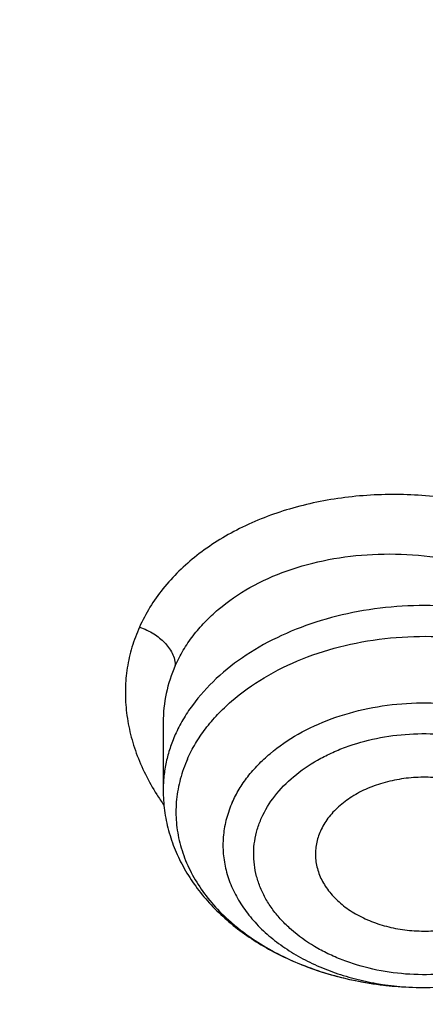
# Model space of a CAD drawing. Units: inches. Extents: x 7.7 to 14.2, y -3 to 21.5.
# Drawn here: x 10 to 10.1, y 16.5 to 16.8 of the extents above; entities that cross this region are included whole.
import ezdxf

# ---------------------------------------------------------------- set-up
doc = ezdxf.new("R2010")
doc.units = ezdxf.units.IN
doc.header["$LTSCALE"] = 1.21
doc.header["$MEASUREMENT"] = 0
doc.layers.get('0').update_dxf_attribs({"linetype": 'CONTINUOUS'})

msp = doc.modelspace()

# ---------------------------------------------------------------- linework, layer by layer
at = {"color": 7, "linetype": 'CONTINUOUS'}
for p, q in [((10.0032242377, 16.6134077595), (10.0032242377, 16.5950234646)), ((10.0738416202, 16.5414544911), (10.0743916259, 16.5414546425))]:
    msp.add_line(p, q, dxfattribs=at)
at = {"color": 9, "linetype": 'CONTINUOUS'}
for centre, radius, start, end in [((10.0408624345, 16.6134539641), 0.0376377428, 155.9036827904, 180.0473589072), ((10.0554305021, 16.6279213257), 0.0638127445, 212.2723273982, 215.3721564517), ((10.0740914419, 16.618745448), 0.0772912603, 269.8157226829, 270.2239474671)]:
    msp.add_arc(centre, radius, start, end, dxfattribs=at)
at = {"color": 7, "linetype": 'CONTINUOUS'}
for points, knots in [([(12.0029295006, 17.9782694028), (11.9224069619, 18.0111425916), (11.7981537708, 18.0544017176), (11.6281025975, 18.0999813902), (11.4969696013, 18.1284607156), (11.3635913954, 18.1509042898), (11.2284957037, 18.167228879), (11.0922287644, 18.177371133), (10.9553388978, 18.181292233), (10.8183779458, 18.1789770159), (10.681897849, 18.170434371), (10.5464485072, 18.1556971863), (10.4125753154, 18.1348221182), (10.2808168567, 18.1078891295), (10.1517026661, 18.0750009661), (10.0257510931, 18.0362824508), (9.9034673008, 17.9918797756), (9.7853414838, 17.9419594803), (9.6718473433, 17.886707467), (9.5634407799, 17.826327997), (9.4605588963, 17.7610427763), (9.3636192531, 17.6910902725), (9.273019463, 17.61672499), (9.1891372706, 17.5382178865), (9.1123294585, 17.4558549631), (9.0429353077, 17.3699450666), (8.9913111602, 17.2953229437), (8.9541044891, 17.2342150795), (8.9283596956, 17.1879142196), (8.9046866055, 17.1409915685), (8.88311462, 17.093494961), (8.8636723874, 17.0454744444), (8.8463856188, 16.9969816215), (8.8312780633, 16.9480695381), (8.818371115, 16.8987926733), (8.8076828289, 16.8492071409), (8.7992290714, 16.7993694949), (8.7930224093, 16.7493395053), (8.7903867221, 16.7158719095), (8.7894471349, 16.6991351312)], [0, 0, 0, 0, 0.0660674132, 0.0997187222, 0.1337021602, 0.1679581006, 0.2024235445, 0.237033015, 0.2717193413, 0.3064144576, 0.3410501953, 0.3755590761, 0.4098751119, 0.4439345969, 0.4776769138, 0.5110453296, 0.5439878227, 0.5764578726, 0.6084152751, 0.6398269177, 0.6706675634, 0.7009205546, 0.7305784819, 0.7596437161, 0.7881288489, 0.8160569094, 0.8434614071, 0.856983173, 0.8703912958, 0.8836927487, 0.8968950529, 0.9100062606, 0.9230348933, 0.9359899307, 0.9488807456, 0.9617170149, 0.9745087723, 0.9872663885, 1, 1, 1, 1]), ([(12.0126609135, 17.9553971295), (11.972507525, 17.9717896817), (11.8907518832, 18.0027001993), (11.7651443099, 18.0430964098), (11.6361341362, 18.0777159287), (11.5042552273, 18.1064152322), (11.3700484308, 18.129077478), (11.2340653013, 18.1456097193), (11.0968644511, 18.155944308), (10.9590096055, 18.1600388859), (10.8210671726, 18.1578767076), (10.6836039253, 18.1494666398), (10.5471846521, 18.1348431325), (10.4123698277, 18.114066065), (10.2797133025, 18.087220483), (10.1497600239, 18.0544162216), (10.0230437959, 18.0157874291), (9.9000850864, 17.9714920121), (9.7813889196, 17.921710886), (9.6674428744, 17.8666472127), (9.5587150646, 17.8065254249), (9.455652637, 17.7415905971), (9.3586789064, 17.6721062068), (9.2681959762, 17.598357434), (9.1981128783, 17.5332227635), (9.1457187104, 17.4792658662), (9.0963597085, 17.4247646028), (9.0392719657, 17.3545834446), (8.9881107583, 17.2811449493), (8.9513073788, 17.2211117913), (8.9258920658, 17.1757140467), (8.9025509725, 17.1297614693), (8.8813074763, 17.0833009879), (8.8621843278, 17.0363804488), (8.8452010402, 16.9890484083), (8.8303756479, 16.9413536529), (8.8177236112, 16.8933454836), (8.8072580306, 16.8450736883), (8.7989902549, 16.7965878042), (8.7929285121, 16.7479394627), (8.790360471, 16.7154030771), (8.7894471836, 16.6991351298)], [0, 0, 0, 0, 0.0329905339, 0.0664508234, 0.1003259991, 0.1345557328, 0.1690761533, 0.20382015, 0.2387182729, 0.2736994581, 0.3086917823, 0.3436232077, 0.3784223263, 0.4130191069, 0.4473456475, 0.4813369387, 0.5149316384, 0.5480728645, 0.580709, 0.6127945172, 0.644290818, 0.6751670857, 0.7054011415, 0.7349802895, 0.7639021285, 0.7781209111, 0.7921795679, 0.8198243478, 0.8468731515, 0.8601901152, 0.8733758986, 0.8864379869, 0.8993846161, 0.9122247057, 0.9249678607, 0.9376242995, 0.9502048161, 0.9627207197, 0.9751837557, 0.9876060477, 1, 1, 1, 1]), ([(12.7998970652, 16.5587411281), (12.7998970441, 16.5802911749), (12.7983968614, 16.6234579383), (12.7916542513, 16.6880120672), (12.7804355536, 16.7522536985), (12.7647690238, 16.816022184), (12.7446939694, 16.8791636049), (12.7202605213, 16.9415245836), (12.6915293591, 17.0029544399), (12.6585715109, 17.0633050559), (12.6214680813, 17.1224313376), (12.580309993, 17.1801913895), (12.5351975095, 17.2364469582), (12.486240822, 17.2910630236), (12.4335566223, 17.3439106394), (12.3578843695, 17.4124157962), (12.2758073727, 17.4762381298), (12.1882420101, 17.5351417335), (12.1190038108, 17.5773418439), (12.0469276013, 17.6170861355), (11.9721835451, 17.654281891), (11.8949521531, 17.6888394667), (11.8154193852, 17.7206761613), (11.7337746928, 17.7497162507), (11.6218755873, 17.7847667501), (11.5070745399, 17.8137381716), (11.3900889877, 17.8366158845), (11.2709497274, 17.8555217938), (11.1200725722, 17.8713088375), (10.9376923411, 17.877628718), (10.75531211, 17.8713088373), (10.6044349545, 17.8555217932), (10.4852956947, 17.836615884), (10.368310143, 17.8137381709), (10.2535090962, 17.7847667496), (10.1416099907, 17.74971625), (10.0599652986, 17.7206761606), (9.9804325308, 17.6888394661), (9.903201139, 17.6542818903), (9.8284570831, 17.6170861349), (9.7563808738, 17.5773418434), (9.6871426749, 17.5351417331), (9.5995773125, 17.4762381297), (9.5175003158, 17.412415796), (9.4418280631, 17.3439106393), (9.3891438634, 17.2910630236), (9.3401871761, 17.2364469582), (9.2950746925, 17.1801913895), (9.2539166042, 17.1224313377), (9.2168131746, 17.0633050559), (9.1838553264, 17.0029544398), (9.1551241641, 16.9415245835), (9.1306907161, 16.8791636048), (9.1106156616, 16.8160221839), (9.0949491318, 16.7522536984), (9.0837304341, 16.688012067), (9.0769878241, 16.623457938), (9.0754876413, 16.5802911748), (9.0754876203, 16.5587411281)], [0, 0, 0, 0, 0.0128539702, 0.0257387939, 0.0386848131, 0.0517213519, 0.0648762722, 0.0781755724, 0.0916430432, 0.1053000132, 0.1191651522, 0.1332543383, 0.1475806059, 0.1621541295, 0.1769822483, 0.1920695473, 0.2230179445, 0.2388842214, 0.2550025982, 0.2713656243, 0.2879638812, 0.3047861215, 0.3218194192, 0.3390493368, 0.3564600593, 0.3917486804, 0.40959536, 0.4275487228, 0.4636872512, 0.5000000003, 0.5363127496, 0.5724512779, 0.5904046407, 0.60825132, 0.6435399412, 0.6609506635, 0.6781805812, 0.6952138789, 0.712036119, 0.7286343761, 0.744997402, 0.7611157787, 0.7769820556, 0.8079304527, 0.8230177517, 0.8378458704, 0.852419394, 0.8667456617, 0.8808348478, 0.8946999868, 0.9083569568, 0.9218244276, 0.9351237279, 0.9482786481, 0.9613151869, 0.9742612061, 0.9871460299, 1, 1, 1, 1]), ([(10.8400685692, 15.2928513306), (10.7818207023, 15.2951285881), (10.6946709598, 15.3015962686), (10.5794423181, 15.3163501117), (10.4659565744, 15.3350292549), (10.3543052947, 15.3596687065), (10.2451801503, 15.3902581558), (10.1653590389, 15.4159387614), (10.0874355004, 15.444384954), (10.0115990371, 15.47552765), (9.9380362711, 15.5092905664), (9.8669277551, 15.5455911551), (9.7984479041, 15.5843409353), (9.7327657997, 15.6254445155), (9.6700396207, 15.66880432), (9.5912526956, 15.7289476466), (9.5181656666, 15.7936398414), (9.4516988455, 15.8625818734), (9.4059232489, 15.9155238309), (9.3639136323, 15.9700106427), (9.3257724183, 16.0259109435), (9.2915952696, 16.0830874733), (9.2614676847, 16.1414001788), (9.2354655607, 16.2007057333), (9.213654724, 16.2608580188), (9.1960906778, 16.3217083711), (9.1828183004, 16.3831059481), (9.173871671, 16.444898147), (9.1692738495, 16.5069310454), (9.1690367263, 16.569049895), (9.1731609364, 16.6310996461), (9.1816358544, 16.6929254817), (9.1944395894, 16.7543733615), (9.2115392157, 16.8152905197), (9.2328909754, 16.8755259161), (9.2584405211, 16.9349306395), (9.2881231693, 16.9933582609), (9.3218641885, 17.0506651501), (9.3595789501, 17.1067107462), (9.4011734237, 17.161358004), (9.4465436626, 17.2144729443), (9.4955791496, 17.2659275479), (9.5662798516, 17.3327152367), (9.6433220995, 17.3950495781), (9.7258004741, 17.4526798144), (9.791171247, 17.4940353221), (9.8593544319, 17.5330451447), (9.9301857083, 17.5696164903), (10.0034904061, 17.6036593516), (10.0790883295, 17.635090517), (10.1567956024, 17.6638336876), (10.2634487045, 17.6986384907), (10.3730240519, 17.7275711238), (10.4848156076, 17.7506156544), (10.5988038342, 17.7698361513), (10.7142774232, 17.7829660541), (10.8305733305, 17.7900036161), (10.9473919022, 17.7929624899), (11.035110624, 17.7905738241), (11.0934274968, 17.7869280871)], [0, 0, 0, 0, 0.0361740899, 0.0541715301, 0.0720789481, 0.1075345062, 0.1250492699, 0.1423953262, 0.1595555463, 0.1765140965, 0.193256592, 0.20977025, 0.2260440471, 0.2420688781, 0.2578377162, 0.2733457674, 0.3035627459, 0.3182842245, 0.3327509631, 0.3469713917, 0.3609568706, 0.3747217087, 0.3882831329, 0.4016611983, 0.4148786319, 0.4279606047, 0.4409344275, 0.4538291721, 0.4666752303, 0.4795038198, 0.4923464576, 0.5052344204, 0.5181982138, 0.5312670751, 0.5444685248, 0.5578279828, 0.571368456, 0.5851103004, 0.5990710554, 0.6132653475, 0.6277048553, 0.6423983247, 0.6573516238, 0.6880381364, 0.7037788242, 0.7197761352, 0.7360232766, 0.7525113631, 0.7692295746, 0.7861653134, 0.8033043593, 0.820631027, 0.8557719428, 0.8735549965, 0.8914513023, 0.9274943222, 0.9456035727, 0.9637400525, 1, 1, 1, 1]), ([(9.1858614909, 16.6550740839), (9.1882353266, 16.6741852143), (9.1942512498, 16.712381402), (9.206994963, 16.769176473), (9.2234543695, 16.8254996722), (9.2435941712, 16.8812273872), (9.2673717001, 16.9362412356), (9.2947363705, 16.9904230929), (9.3256299493, 17.0436567602), (9.359986537, 17.0958278039), (9.3977328539, 17.1468241041), (9.4387877695, 17.1965354672), (9.4830649935, 17.2448561465), (9.5467823293, 17.3077961873), (9.616134332, 17.3669793096), (9.6903814711, 17.4221801076), (9.769395658, 17.4757249574), (9.852987128, 17.5248713933), (9.9404818054, 17.5695223), (10.0319944951, 17.6118096421), (10.1513134979, 17.6588457114), (10.3003621049, 17.7054165462), (10.4548635996, 17.742058315), (10.6134939448, 17.7684562761), (10.7748893244, 17.7843859915), (10.8833543136, 17.7879336553), (10.9376868116, 17.787933776)], [0, 0, 0, 0, 0.0255136332, 0.0511849094, 0.0770647907, 0.1032012034, 0.1296384716, 0.1564168477, 0.183572145, 0.2111354971, 0.2391332125, 0.2675867236, 0.2965126032, 0.3259226558, 0.3862031036, 0.4170910154, 0.4484657818, 0.5126209036, 0.5453855234, 0.5785787504, 0.6461475423, 0.7151314412, 0.7852877554, 0.8563467221, 0.9280185, 1, 1, 1, 1]), ([(10.221804133, 17.6802302235), (10.1664960589, 17.6624967244), (10.0850719409, 17.6326983911), (9.980172189, 17.5863694361), (9.9046920295, 17.5489508781), (9.8321288627, 17.5087484132), (9.7626845049, 17.465873584), (9.6965558525, 17.4204469097), (9.6339295775, 17.3725955954), (9.5749828936, 17.3224536933), (9.5198827754, 17.2701616132), (9.4687856198, 17.2158657992), (9.421836829, 17.1597183611), (9.3791704254, 17.1018767375), (9.3409086905, 17.042503343), (9.3071618156, 16.9817652205), (9.2780275354, 16.9198336971), (9.2535907507, 16.8568840171), (9.233923138, 16.7930949383), (9.2190827561, 16.7286482683), (9.2091136701, 16.6637283244), (9.2040456223, 16.5985213071), (9.2038937854, 16.5332145967), (9.2086586032, 16.4679959905), (9.218325812, 16.4030529137), (9.2328665612, 16.3385716666), (9.2522376802, 16.2747366778), (9.2763819058, 16.211730015), (9.3052286234, 16.1497303024), (9.3386928629, 16.088914299), (9.3702125728, 16.0395742121), (9.3975943697, 16.000868817), (9.4266788747, 15.9623507367), (9.4499162349, 15.9343511243), (9.4660045797, 15.9160754664)], [0, 0, 0, 0, 0.0748398589, 0.1115474754, 0.1477286179, 0.1833543697, 0.2184008706, 0.2528497732, 0.2866886945, 0.3199116555, 0.3525194981, 0.3845202647, 0.4159295222, 0.4467706087, 0.4770747733, 0.5068811795, 0.5362367439, 0.5651957808, 0.5938194275, 0.6221748409, 0.6503341645, 0.6783732898, 0.7063704494, 0.7344047015, 0.7625543742, 0.7908955458, 0.8195006292, 0.8484371213, 0.8777665572, 0.9075436913, 0.93781591, 0.953152263, 0.9686265765, 1, 1, 1, 1]), ([(9.8124558449, 16.0544203915), (9.7991194657, 16.0714409911), (9.7739527685, 16.1061116698), (9.7406879887, 16.1603402532), (9.7124615533, 16.2160006198), (9.6893999584, 16.2728550921), (9.6716047502, 16.3306640085), (9.6591559279, 16.3891808596), (9.6521098351, 16.4481549008), (9.6504986356, 16.5073321833), (9.6543297032, 16.5664573377), (9.6635855127, 16.6252753623), (9.6782239368, 16.6835334093), (9.6981789178, 16.7409823709), (9.7233613568, 16.7973781707), (9.7536601337, 16.8524827992), (9.7889429259, 16.9060649644), (9.8290576026, 16.9579011801), (9.8738309935, 17.0077745605), (9.9146350178, 17.0473036549), (9.9493738454, 17.0777651004), (9.9859012158, 17.1077494696), (10.0341180101, 17.1436011708), (10.0954479302, 17.183650146), (10.1603136347, 17.2208008824), (10.2284411348, 17.2548976035), (10.2995449044, 17.2857987269), (10.373326487, 17.3133753992), (10.449476284, 17.3375126293), (10.527675085, 17.3581096955), (10.6075937016, 17.3750804659), (10.688900907, 17.3883543947), (10.7988642498, 17.4010686207), (10.882133201, 17.4048782679), (10.9376923427, 17.4048782675)], [0, 0, 0, 0, 0.0292832103, 0.0579530793, 0.0860689547, 0.113703332, 0.1409408446, 0.1678766691, 0.194614347, 0.2212630871, 0.2479346881, 0.2747402802, 0.3017871138, 0.3291756159, 0.356996892, 0.3853307817, 0.4142445062, 0.4437918825, 0.4740130348, 0.5049345122, 0.5206646828, 0.5365739092, 0.568923752, 0.6019774469, 0.6357134077, 0.6701001874, 0.7050974384, 0.740656872, 0.7767232079, 0.8132351014, 0.8501260665, 0.8873253289, 0.9247588156, 1, 1, 1, 1]), ([(10.9376923427, 15.5713668013), (10.8964293144, 15.5713668013), (10.8140727152, 15.5742204147), (10.6916441372, 15.5870310818), (10.5715608664, 15.6082475873), (10.454982563, 15.6376671605), (10.3611497304, 15.668965239), (10.2888798031, 15.697894636), (10.2195700545, 15.7289075004), (10.1531221481, 15.7636527574), (10.0900958965, 15.8020665233), (10.0452062939, 15.8322632049), (10.0024639215, 15.8639819078), (9.961970551, 15.8971476624), (9.923824119, 15.9316809634), (9.8881166196, 15.9674993341), (9.8549344575, 16.0045171788), (9.8243581567, 16.042646065), (9.7964620342, 16.0817947371), (9.7713140746, 16.1218693778), (9.7489758621, 16.1627738341), (9.729502427, 16.2044097835), (9.7129419426, 16.2466768578), (9.6993354622, 16.2894728442), (9.6887169547, 16.3326939962), (9.681113116, 16.3762352539), (9.6765431884, 16.4199905144), (9.6750186026, 16.4638529437), (9.6765431884, 16.5077153729), (9.681113116, 16.5514706334), (9.6887169547, 16.5950118911), (9.6993354622, 16.6382330432), (9.7129419426, 16.6810290296), (9.729502427, 16.7232961038), (9.7489758621, 16.7649320532), (9.7713140746, 16.8058365095), (9.7964620342, 16.8459111502), (9.8243581567, 16.8850598223), (9.8549344575, 16.9231887085), (9.8881166196, 16.9602065532), (9.923824119, 16.9960249239), (9.961970551, 17.0305582249), (10.0024639215, 17.0637239795), (10.0452062939, 17.0954426824), (10.0900958965, 17.125639364), (10.1531221481, 17.1640531299), (10.2195700545, 17.1987983869), (10.2888798031, 17.2298112513), (10.3611497304, 17.2587406483), (10.454982563, 17.2900387268), (10.5715608664, 17.3194583), (10.6916441372, 17.3406748055), (10.8140727152, 17.3534854726), (10.8964293144, 17.356339086), (10.9376923427, 17.356339086)], [0, 0, 0, 0, 0.0363136795, 0.0724528084, 0.1082478693, 0.143537239, 0.1781722867, 0.1952059425, 0.2120285359, 0.2449831762, 0.2611018902, 0.2769685038, 0.2925776944, 0.3079264094, 0.3230140224, 0.3378424552, 0.3524162889, 0.3667428597, 0.3808323401, 0.3946977682, 0.4083550276, 0.4218227829, 0.4351223608, 0.4482775588, 0.4613143733, 0.4742606648, 0.4871457603, 0.5, 0.5128542397, 0.5257393352, 0.5386856267, 0.5517224412, 0.5648776392, 0.5781772171, 0.5916449724, 0.6053022318, 0.6191676599, 0.6332571403, 0.6475837111, 0.6621575448, 0.6769859776, 0.6920735906, 0.7074223056, 0.7230314962, 0.7388981098, 0.7550168238, 0.7879714641, 0.8047940575, 0.8218277133, 0.856462761, 0.8917521307, 0.9275471916, 0.9636863205, 1, 1, 1, 1]), ([(10.9376923427, 15.6234198583), (10.9185002895, 15.6234198583), (10.8897150325, 15.623907037), (10.8513867846, 15.6255616187), (10.8226987987, 15.6273081724), (10.7940809336, 15.6295544515), (10.7560762145, 15.6332056553), (10.7088464928, 15.6389950757), (10.6526690843, 15.6479102137), (10.5971770895, 15.65876246), (10.5425026714, 15.6715260134), (10.4712280606, 15.690954502), (10.4017676251, 15.7141231195), (10.334590472, 15.7410139657), (10.2701636179, 15.769841958), (10.2083973804, 15.8021393255), (10.149811538, 15.8378466596), (10.1080845858, 15.8659158658), (10.0683536425, 15.8953999372), (10.0307131994, 15.9262290434), (9.995254301, 15.9583293116), (9.9620625184, 15.9916241273), (9.9312182513, 16.0260339874), (9.902796194, 16.0614765579), (9.8768654137, 16.0978670251), (9.8534891884, 16.1351182374), (9.8327248812, 16.1731408654), (9.8146234719, 16.2118434154), (9.7992296716, 16.2511325878), (9.7865817623, 16.2909134214), (9.7767114581, 16.3310895012), (9.7696434105, 16.3715631164), (9.7653953732, 16.4122356415), (9.7639781247, 16.4530077978), (9.7653953733, 16.4937799541), (9.769643411, 16.5344524787), (9.7767114585, 16.5749260939), (9.786581763, 16.6151021736), (9.7992296723, 16.6548830071), (9.8146234729, 16.6941721793), (9.832724882, 16.7328747293), (9.8534891895, 16.770897357), (9.8768654148, 16.8081485691), (9.9027961949, 16.8445390362), (9.9312182522, 16.8799816063), (9.9620625191, 16.9143914662), (9.9952543017, 16.9476862817), (10.0307131999, 16.9797865497), (10.0683536429, 17.0106156558), (10.108084586, 17.040099727), (10.149811538, 17.0681689331), (10.2083973802, 17.103876267), (10.2701636175, 17.1361736345), (10.3345904713, 17.1650016267), (10.4017676242, 17.1918924729), (10.4712280596, 17.2150610903), (10.5425026703, 17.2344895791), (10.5971770884, 17.2472531324), (10.6526690833, 17.2581053789), (10.7088464919, 17.2670205169), (10.7560762136, 17.2728099373), (10.7940809327, 17.2764611414), (10.8226987981, 17.2787074204), (10.8513867843, 17.2804539739), (10.8897150324, 17.2821085555), (10.9185002895, 17.2825957344), (10.9376923427, 17.2825957344)], [0, 0, 0, 0, 0.0181693155, 0.0272480833, 0.0363182385, 0.045377309, 0.0544228235, 0.072461867, 0.0904147432, 0.1082609235, 0.1259805503, 0.1435545527, 0.1781879145, 0.1952207445, 0.2120425235, 0.244995555, 0.2611134912, 0.2769793342, 0.2925877596, 0.3079357296, 0.3230226142, 0.3378503266, 0.3524234491, 0.3667493217, 0.3808381206, 0.39470288, 0.4083594738, 0.4218265711, 0.4351255061, 0.448280071, 0.4613162495, 0.4742619111, 0.4871463836, 0.5000000006, 0.5128536171, 0.5257380896, 0.5386837514, 0.5517199298, 0.5648744945, 0.5781734297, 0.591640527, 0.6052971205, 0.61916188, 0.6332506789, 0.6475765513, 0.6621496737, 0.6769773862, 0.6920642707, 0.7074122404, 0.7230206658, 0.7388865088, 0.7550044449, 0.7879574763, 0.8047792553, 0.8218120851, 0.856445447, 0.8740194493, 0.8917390761, 0.9095852566, 0.9275381328, 0.9455771762, 0.9546226907, 0.9636817613, 0.9727519166, 0.9818306845, 1, 1, 1, 1]), ([(10.4932371752, 17.2117402267), (10.4670996285, 17.2040847166), (10.4156613287, 17.1874498484), (10.3407522249, 17.158340562), (10.269061598, 17.1254138221), (10.2009794601, 17.0888463163), (10.1368721214, 17.0488326427), (10.0770884987, 17.0055879704), (10.0308404433, 16.9667969228), (9.9963637096, 16.9343599806), (9.9640189247, 16.9014755102), (9.9267810832, 16.8588346346), (9.8936571566, 16.8137905802), (9.8700738257, 16.7768060136), (9.8539377346, 16.7487913357), (9.8392706457, 16.7203745131), (9.826092709, 16.6915933325), (9.8144216671, 16.6624871876), (9.8042740861, 16.6330953426), (9.7956635642, 16.6034579242), (9.7886023081, 16.5736151413), (9.7831000169, 16.5436077751), (9.7791642275, 16.5134764677), (9.7768007305, 16.4832633924), (9.7762750199, 16.4630871409), (9.7762750199, 16.4530077964)], [0, 0, 0, 0, 0.0730734367, 0.1449545035, 0.21550458, 0.2846045378, 0.3521611175, 0.4181088115, 0.4824134024, 0.5139539084, 0.5450867611, 0.6061423882, 0.6656683058, 0.6948997213, 0.7237958504, 0.7523776015, 0.7806682442, 0.8086934393, 0.8364809737, 0.8640607247, 0.8914643485, 0.9187250706, 0.9458774409, 0.9729570045, 1, 1, 1, 1]), ([(10.4932371752, 17.2069522516), (10.4670992867, 17.1992966413), (10.4156622236, 17.182656971), (10.3407519794, 17.1535499922), (10.2690616893, 17.1206224348), (10.2009794297, 17.0840551906), (10.1368721308, 17.0440414382), (10.077088496, 17.0007967886), (10.0308404438, 16.9620057353), (9.9963637096, 16.9295687939), (9.9640189248, 16.8966843233), (9.9267810832, 16.8540434478), (9.8936571567, 16.8089993933), (9.8700738257, 16.7720148267), (9.8539377346, 16.7440001488), (9.8392706457, 16.7155833263), (9.826092709, 16.6868021456), (9.8144216671, 16.6576960008), (9.8042740862, 16.6283041557), (9.7956635642, 16.5986667374), (9.7886023081, 16.5688239544), (9.7831000169, 16.5388165882), (9.7791642275, 16.5086852808), (9.7768007305, 16.4784722055), (9.7762750199, 16.458295954), (9.7762750199, 16.4482166095)], [0, 0, 0, 0, 0.0730743284, 0.1449552146, 0.2155052806, 0.2846051612, 0.3521616861, 0.4181093213, 0.482413856, 0.5139543343, 0.5450871598, 0.6061427334, 0.6656685988, 0.6948999887, 0.7237960924, 0.7523778185, 0.7806684364, 0.808693607, 0.836481117, 0.8640608439, 0.8914644436, 0.9187251418, 0.9458774884, 0.9729570282, 1, 1, 1, 1]), ([(9.0632717833, 16.62532304), (9.0616531135, 16.6035128189), (9.0599352631, 16.5597672977), (9.0619536282, 16.4940932808), (9.0685629105, 16.4285687627), (9.0797465105, 16.3633600768), (9.0954757459, 16.298627206), (9.1157106235, 16.2345300004), (9.1403998907, 16.1712259132), (9.1694813623, 16.1088701135), (9.202882123, 16.0476149525), (9.2405187998, 15.9876097541), (9.2822980695, 15.9290003176), (9.3281160765, 15.8719294176), (9.3778619775, 15.8165336161), (9.4498705983, 15.7444768042), (9.5287440085, 15.6769804867), (9.6135215096, 15.6143388392), (9.6808892711, 15.5692454139), (9.7513175579, 15.5265638617), (9.8246379647, 15.4863948295), (9.9006708467, 15.4488365141), (9.9792310946, 15.4139798335), (10.0601272981, 15.3819093857), (10.1431618344, 15.3527031491), (10.228134236, 15.3264315472), (10.3441727629, 15.2952842129), (10.4627624393, 15.2704252472), (10.5831807554, 15.2518640894), (10.7053125088, 15.2374624356), (10.7976149089, 15.2315078115), (10.8592752709, 15.2296847484)], [0, 0, 0, 0, 0.0259743556, 0.0519448496, 0.0779746958, 0.1041261155, 0.1304592809, 0.1570313761, 0.1838957766, 0.2111013267, 0.238691788, 0.266705461, 0.2951748913, 0.3241267484, 0.3535818141, 0.3835550336, 0.4450683877, 0.4766298725, 0.508714594, 0.5413114367, 0.5744049128, 0.6079754661, 0.6419998217, 0.6764512621, 0.711299952, 0.7465132683, 0.782056079, 0.8539669571, 0.8902668286, 0.926736485, 1, 1, 1, 1]), ([(10.0098034392, 16.6034506896), (10.0090243685, 16.6017035019), (10.0077392047, 16.5981219747), (10.0067025847, 16.5925479091), (10.006599672, 16.5869218788), (10.0074324584, 16.5813287207), (10.0091867026, 16.5758497257), (10.011833445, 16.5705625625), (10.0153313054, 16.5655397578), (10.0188768428, 16.5616689657), (10.0220714801, 16.5587627166), (10.0255705644, 16.5559370122), (10.0303733946, 16.5526951962), (10.0366715096, 16.5493422546), (10.0434761938, 16.5465318334), (10.0506959959, 16.5443013179), (10.0607935757, 16.5421293306), (10.0686134632, 16.5414681032), (10.0738416203, 16.5414545174)], [0, 0, 0, 0, 0.0544023756, 0.1076941541, 0.1605455849, 0.2136791357, 0.2677843748, 0.3234662929, 0.3811979363, 0.4412988912, 0.4723085715, 0.5039582543, 0.5691349377, 0.6367367851, 0.706531172, 0.7781922723, 0.8513208027, 1, 1, 1, 1]), ([(10.1035999289, 16.5769155558), (10.1036307442, 16.5775390109), (10.103612975, 16.578794402), (10.1033472074, 16.5806670913), (10.1028442475, 16.5825148407), (10.1018527143, 16.5849532585), (10.1000146686, 16.5878739305), (10.0970143713, 16.590981428), (10.0932931039, 16.5936521583), (10.0889706185, 16.5958074788), (10.0841824217, 16.5973847304), (10.0790781945, 16.5983365376), (10.0738176853, 16.5986340787), (10.0685657115, 16.5982682367), (10.0634868573, 16.597250228), (10.0587399994, 16.5956107935), (10.0544735845, 16.5933992122), (10.0508214054, 16.5906792662), (10.0479019291, 16.5875321409), (10.0464737128, 16.5851437522), (10.0459294459, 16.5839231488)], [0, 0, 0, 0, 0.0253264157, 0.0507784558, 0.0765504266, 0.1028206877, 0.1573587002, 0.2153298603, 0.2770396219, 0.3423061135, 0.4105556809, 0.4809270816, 0.552374817, 0.6237625818, 0.6939614873, 0.7619386695, 0.826858909, 0.8881840267, 0.9457760048, 1, 1, 1, 1]), ([(10.0032242377, 16.5950234646), (10.0032242377, 16.5931834325), (10.0034714344, 16.5894924328), (10.004575039, 16.5840421665), (10.0063867049, 16.5787435219), (10.0088708333, 16.5736611074), (10.0119833698, 16.5688463397), (10.0156775661, 16.5643403084), (10.0199054911, 16.5601751777), (10.0246194333, 16.5563771007), (10.0297721302, 16.552967959), (10.0372267703, 16.5489323783), (10.0473903844, 16.5449921856), (10.0603783062, 16.5421234046), (10.06933492, 16.5414663044), (10.0738416067, 16.5414545036)], [0, 0, 0, 0, 0.0563285286, 0.1128479757, 0.1697679511, 0.2272833314, 0.2855955296, 0.3448841619, 0.4053019809, 0.4669606529, 0.5299174043, 0.5941716763, 0.7261846028, 0.8620372491, 1, 1, 1, 1]), ([(10.0459294459, 16.5839231488), (10.0454362983, 16.5828171883), (10.0448781536, 16.5810778538), (10.044564586, 16.578696963), (10.0445516035, 16.5775068292), (10.0445808563, 16.5769155562)], [0, 0, 0, 0, 0.5050788943, 0.7530776777, 1, 1, 1, 1]), ([(10.0445808563, 16.5769155562), (10.0446110445, 16.5763053772), (10.0447480504, 16.5750810731), (10.0451791373, 16.5732712242), (10.0458327668, 16.5714957173), (10.0470084616, 16.569163154), (10.0490329601, 16.5663977345), (10.0521837352, 16.5634869324), (10.0559902125, 16.5610140751), (10.0603366583, 16.5590491792), (10.065093494, 16.5576471697), (10.070118916, 16.5568484329), (10.0752629587, 16.5566760799), (10.0803719759, 16.5571351617), (10.0852933915, 16.5582122595), (10.0898804774, 16.5598763721), (10.0939964724, 16.5620798045), (10.0975182432, 16.5647618607), (10.1003367381, 16.5678460085), (10.1017206153, 16.5701760208), (10.102251313, 16.5713661934)], [0, 0, 0, 0, 0.0252837018, 0.0508327316, 0.076821049, 0.1034016451, 0.158738019, 0.2175588755, 0.2800042922, 0.3457887256, 0.4142884538, 0.4846387862, 0.5558235292, 0.6267603606, 0.6963879971, 0.763747033, 0.8280718182, 0.8888805595, 0.9460687291, 1, 1, 1, 1]), ([(10.0743916054, 16.54145465), (10.0779928481, 16.5414659991), (10.0851649741, 16.5418945328), (10.0956910682, 16.5437474356), (10.1057409914, 16.5467789976), (10.1150924223, 16.5509421431), (10.1235383219, 16.5561777682), (10.1308781496, 16.5624116666), (10.135945628, 16.5684102389), (10.1392196238, 16.5735853251), (10.1405877934, 16.5762847301), (10.1411994618, 16.577656492)], [0, 0, 0, 0, 0.1349556632, 0.2685669166, 0.3996662332, 0.5273493108, 0.6510858806, 0.7707867384, 0.8868068934, 0.9437148927, 1, 1, 1, 1]), ([(10.0743916257, 16.5414546742), (10.0779231833, 16.5414658633), (10.0849469126, 16.5418776492), (10.095236839, 16.5436538526), (10.1050139157, 16.5465449411), (10.1140390482, 16.5504830045), (10.1220932522, 16.5553759596), (10.1289794613, 16.5611129447), (10.1345232269, 16.5675590298), (10.1372893291, 16.5723451653), (10.1383773198, 16.5747851543)], [0, 0, 0, 0, 0.1395902418, 0.2774186828, 0.4118844126, 0.5416098773, 0.6655578226, 0.7831544644, 0.8944027411, 1, 1, 1, 1]), ([(9.0754876203, 16.5587411281), (9.0754875999, 16.5379124781), (9.0768888734, 16.4961949694), (9.0831870353, 16.4337955651), (9.0936674857, 16.3716780823), (9.1083055963, 16.3099875513), (9.1270671675, 16.2488630392), (9.1499085454, 16.1884432755), (9.1767767214, 16.1288646626), (9.2076096415, 16.0702614513), (9.2423364711, 16.0127653608), (9.2808777281, 15.9565054051), (9.3231457276, 15.9016075138), (9.3690439412, 15.8481949012), (9.418470133, 15.7963853655), (9.4894993871, 15.7290539539), (9.5666503223, 15.6659973265), (9.6490872019, 15.607451354), (9.7143237479, 15.5653183386), (9.7823078569, 15.52542259), (9.8770284763, 15.4750015753), (9.9760278676, 15.4298098381), (10.078584173, 15.389908266), (10.1579087994, 15.3624248619), (10.2389846467, 15.3376319992), (10.3495785467, 15.3081292031), (10.4624993881, 15.2843756487), (10.5771093923, 15.2663820324), (10.6641493339, 15.2557471702), (10.7518011143, 15.2480441618), (10.8104696953, 15.2448805963), (10.8398540601, 15.2437874391)], [0, 0, 0, 0, 0.0258528644, 0.0517637118, 0.0777896304, 0.1039859238, 0.1304053051, 0.1570972021, 0.1841071243, 0.2114761817, 0.2392407388, 0.26743215, 0.2960766081, 0.3251951187, 0.3548035044, 0.3849125159, 0.4466339904, 0.4782612317, 0.5103849795, 0.5429935413, 0.5760714692, 0.6435434382, 0.6779032834, 0.7126385105, 0.7477188851, 0.7831119929, 0.8546864206, 0.8908053019, 0.9270901224, 0.9635024112, 1, 1, 1, 1])]:
    msp.add_open_spline(points, degree=3, knots=knots, dxfattribs=at)
at = {"color": 9, "linetype": 'CONTINUOUS'}
for points, knots in [([(9.6722182937, 16.4041894059), (9.6703022709, 16.4196161758), (9.6675925735, 16.4505924352), (9.6669415772, 16.497219097), (9.6697116122, 16.5438088691), (9.6758952456, 16.5902315035), (9.685474881, 16.6363614454), (9.6984236079, 16.6820731433), (9.7147051817, 16.7272428382), (9.7342741768, 16.7717486041), (9.7570763815, 16.8154707356), (9.7830489924, 16.8582919542), (9.8121210227, 16.9000978105), (9.8442128866, 16.9407763157), (9.879239009, 16.9802204683), (9.9301758543, 17.0314800321), (9.9862331845, 17.0793467611), (10.0466637799, 17.1235933331), (10.1113455838, 17.1662896324), (10.1800712064, 17.2049565643), (10.2521690888, 17.2395072143), (10.327727963, 17.2718116644), (10.4061944601, 17.2996631756), (10.4869662089, 17.3230356987), (10.5700967482, 17.3436072432), (10.6549676955, 17.3594716293), (10.7410230539, 17.3706239329), (10.8281251199, 17.3786436198), (10.8938509232, 17.3810474475), (10.9376923427, 17.3810474475)], [0, 0, 0, 0, 0.0259922372, 0.0519364827, 0.0779022824, 0.1039587782, 0.1301734296, 0.1566108087, 0.1833315182, 0.2103912645, 0.2378401261, 0.2657220061, 0.2940742653, 0.3229275192, 0.3523055721, 0.3822254945, 0.4437057264, 0.4752892836, 0.5074199747, 0.5732490738, 0.6069241597, 0.641066406, 0.7106123324, 0.7459593848, 0.7816321844, 0.8537712996, 0.8901606268, 0.926695752, 1, 1, 1, 1]), ([(9.6739347247, 16.3903699456), (9.6720212993, 16.4057757919), (9.6693152742, 16.4367100377), (9.6686651568, 16.4832734593), (9.6714314308, 16.5298000413), (9.6776066735, 16.5761597126), (9.6871733123, 16.6222270884), (9.7001044732, 16.6678767876), (9.7163639609, 16.712985219), (9.7359064112, 16.7574306221), (9.7586776862, 16.8010934536), (9.7846150673, 16.8438565942), (9.8136476644, 16.8856057498), (9.8456959995, 16.9262290833), (9.8806746134, 16.9656197384), (9.9315423699, 17.0168097797), (9.9875236667, 17.064611588), (10.0478722976, 17.1087981493), (10.1124663712, 17.1514365407), (10.1810987791, 17.1900510295), (10.2530988733, 17.2245548193), (10.3285552653, 17.2568154558), (10.4069153369, 17.2846291927), (10.4875775338, 17.3079700162), (10.5705953219, 17.3285136601), (10.6553511577, 17.3443565298), (10.7412897984, 17.3554937079), (10.828273727, 17.3635025179), (10.8939103857, 17.3659030854), (10.9376923427, 17.3659030854)], [0, 0, 0, 0, 0.0259922375, 0.0519364832, 0.0779022829, 0.1039587788, 0.1301734302, 0.1566108092, 0.1833315185, 0.2103912647, 0.2378401261, 0.2657220058, 0.2940742648, 0.3229275185, 0.3523055712, 0.3822254934, 0.4437057249, 0.475289282, 0.507419973, 0.573249072, 0.6069241579, 0.6410664043, 0.7106123308, 0.7459593833, 0.7816321831, 0.8537712987, 0.8901606261, 0.9266957516, 1, 1, 1, 1]), ([(10.1542312292, 16.5893153445), (10.1550486278, 16.5911283447), (10.1560838643, 16.5939335609), (10.1570715066, 16.5977756299), (10.1576135122, 16.6006927018), (10.1579519097, 16.603642635), (10.1580840024, 16.6066181883), (10.1580140855, 16.609611296), (10.1576551254, 16.6136326253), (10.1567051488, 16.6186799895), (10.1551221836, 16.6236270961), (10.1534868622, 16.6275257615), (10.151575987, 16.6314375657), (10.1487127297, 16.6362273156), (10.1445950085, 16.6417060577), (10.1381338634, 16.6487445503), (10.1285076616, 16.656680243), (10.117490206, 16.6631053591), (10.107903425, 16.6673373498), (10.1003389707, 16.6700360692), (10.092539615, 16.6722063738), (10.0845767094, 16.6738235903), (10.0765244908, 16.674874402), (10.0658359668, 16.6755072143), (10.0552234168, 16.6749972677), (10.0449400366, 16.6732952397), (10.0352532807, 16.6708831915), (10.0261326088, 16.6673620331), (10.0178880747, 16.6627367141), (10.0106059062, 16.6576383098), (10.0029073556, 16.6501863269), (9.9984283634, 16.6429837015), (9.9967893088, 16.639255984)], [0, 0, 0, 0, 0.0263541715, 0.0394587234, 0.0525432937, 0.0656381482, 0.07877508, 0.0919819032, 0.1052823349, 0.1322439628, 0.159847259, 0.1739400981, 0.1882424705, 0.217511436, 0.2477290774, 0.2789084027, 0.3439509436, 0.4121645827, 0.4472216645, 0.4827161307, 0.518497759, 0.5544134437, 0.5903035243, 0.6260112496, 0.6962195635, 0.730484433, 0.7640088159, 0.8284052843, 0.859231838, 0.8891046506, 0.9460373251, 1, 1, 1, 1]), ([(10.0065041389, 16.628820524), (10.0071414025, 16.6302500413), (10.0086047338, 16.6330589389), (10.0113044719, 16.6370240794), (10.0145027727, 16.6407406727), (10.0194583351, 16.6453866875), (10.0268043088, 16.6504057659), (10.036930581, 16.6549269116), (10.0481731564, 16.6579199387), (10.0601810327, 16.659310047), (10.0725904982, 16.659068361), (10.0850290265, 16.6572110905), (10.0971263677, 16.6537977832), (10.1085231072, 16.6489301804), (10.1188793295, 16.6427496713), (10.1278817568, 16.6354304002), (10.1352493459, 16.6271827472), (10.1398900608, 16.6196189251), (10.1425119649, 16.613367996), (10.1439140724, 16.6086778762), (10.144763358, 16.6039628157), (10.1449560474, 16.600804988), (10.1449564486, 16.5992411433)], [0, 0, 0, 0, 0.0262212969, 0.0529125037, 0.0801984986, 0.1081962768, 0.1665336428, 0.2282472214, 0.2931434537, 0.3606907717, 0.430113508, 0.5004873057, 0.5708208415, 0.6401307516, 0.7075140641, 0.7722257739, 0.8337628295, 0.8919586055, 0.9199012395, 0.9471454878, 0.9738001978, 1, 1, 1, 1]), ([(10.8384819218, 15.3047559505), (10.7800282482, 15.3070914805), (10.6925769403, 15.3136854057), (10.5769720138, 15.3286863277), (10.4631541877, 15.3476589391), (10.3512160488, 15.3726646117), (10.2418654767, 15.4036924846), (10.1619223046, 15.4297299632), (10.0839204923, 15.4585621687), (10.0080532485, 15.4901177867), (9.9345107325, 15.5243180956), (9.8634767939, 15.5610779344), (9.7951288917, 15.6003060482), (9.7296389303, 15.6419040838), (9.6671675572, 15.6857715512), (9.5888120875, 15.746591903), (9.5162796707, 15.8119883487), (9.4505138232, 15.8816443519), (9.4053342239, 15.9351090044), (9.3639922384, 15.9901107244), (9.3265906051, 16.0465144371), (9.2932249902, 16.1041790189), (9.2639805205, 16.1629605284), (9.2389323509, 16.2227117058), (9.2181451691, 16.2832824844), (9.2016729697, 16.3445202355), (9.1895587819, 16.4062702856), (9.1818343053, 16.4683758667), (9.1785199559, 16.5306803527), (9.1796240219, 16.5930213479), (9.1832983664, 16.6344377962), (9.1858607535, 16.6550679128)], [0, 0, 0, 0, 0.0735954554, 0.110206592, 0.1466305845, 0.2187326503, 0.2543418191, 0.2896013149, 0.3244758756, 0.3589329814, 0.3929431778, 0.4264804004, 0.4595223065, 0.4920506086, 0.5240514115, 0.5555155428, 0.6168023986, 0.6466533434, 0.6759841781, 0.7048136056, 0.7331664761, 0.7610738052, 0.788572681, 0.8157060426, 0.8425223142, 0.8690748811, 0.8954214073, 0.9216230027, 0.947743254, 0.9738471589, 1, 1, 1, 1]), ([(10.499143153, 15.3478287787), (10.4497291777, 15.3568301598), (10.3521524253, 15.3778248157), (10.2093825714, 15.4184823133), (10.0721604564, 15.4678113429), (9.9415452843, 15.5254357057), (9.8383413811, 15.5803762772), (9.7600777008, 15.6281238535), (9.6858904957, 15.6775522506), (9.6158106304, 15.7307026795), (9.5504483389, 15.7874257178), (9.5044483406, 15.8311221778), (9.4611972354, 15.8762034583), (9.4207770994, 15.9225847416), (9.3832662203, 15.9701771811), (9.3487370132, 16.0188899779), (9.3172564821, 16.0686300592), (9.2888859301, 16.1193023279), (9.2636805879, 16.1708096386), (9.2416897484, 16.2230531365), (9.2229566596, 16.2759323873), (9.2075183596, 16.329345531), (9.1954052639, 16.3831893836), (9.1866413886, 16.4373598453), (9.1812442246, 16.4917517791), (9.1792246968, 16.5462603909), (9.1805864337, 16.6007771733), (9.1837425491, 16.6370091784), (9.1858768498, 16.6550701501)], [0, 0, 0, 0, 0.0739780097, 0.1468860014, 0.2184882887, 0.2885772639, 0.3569795873, 0.390511496, 0.4235757567, 0.4882534181, 0.5198731239, 0.5510091861, 0.5816668334, 0.6118552941, 0.6415879378, 0.6708823333, 0.699760275, 0.7282477724, 0.7563749906, 0.7841760792, 0.8116889372, 0.8389549083, 0.8660183955, 0.8929263698, 0.9197278177, 0.9464731318, 0.9732134558, 1, 1, 1, 1]), ([(10.1446868541, 16.5993908328), (10.1445092508, 16.6008263567), (10.143975305, 16.6036989051), (10.1426605115, 16.6079182128), (10.1408381409, 16.6120402538), (10.1377097405, 16.6174365888), (10.1325465681, 16.6237866311), (10.1247457632, 16.6304171248), (10.1154845881, 16.6359980444), (10.1050333269, 16.6403763141), (10.0936919412, 16.6434330426), (10.0817864574, 16.6450831273), (10.0696593794, 16.645280517), (10.0576598963, 16.6440195453), (10.0461333301, 16.6413354931), (10.0354111059, 16.6373035137), (10.0258007079, 16.6320333954), (10.0175820238, 16.625670356), (10.0120114217, 16.6195017261), (10.0085321263, 16.6142131649), (10.0071213298, 16.6114759581), (10.0065041389, 16.610091811)], [0, 0, 0, 0, 0.0253220394, 0.0510039713, 0.0772024471, 0.1040501695, 0.1600164031, 0.2194657973, 0.2824304408, 0.3485580327, 0.4171981179, 0.4874885471, 0.5584385365, 0.6290079893, 0.6981851159, 0.7650652022, 0.8289320944, 0.8893444977, 0.9462212369, 0.9734692172, 1, 1, 1, 1]), ([(9.9967893088, 16.639255984), (9.9959821443, 16.637504268), (9.9946237048, 16.6338926191), (9.9933460063, 16.6282583139), (9.9928363513, 16.6224956639), (9.9930921667, 16.6166650534), (9.99409757, 16.6108202904), (9.9964447401, 16.6029869527), (9.9992418727, 16.5973867443), (10.0014755621, 16.5938488908)], [0, 0, 0, 0, 0.121614194, 0.2423580967, 0.3632414092, 0.4852829742, 0.6093469866, 0.7361834039, 1, 1, 1, 1]), ([(9.9967896423, 16.6392571123), (9.9981581634, 16.6388116954), (10.0000620652, 16.637919655), (10.0022300801, 16.6363702705), (10.0035818821, 16.635141691), (10.0047485389, 16.6337720219), (10.0057011123, 16.6322331736), (10.0062407566, 16.6308295422), (10.0064694075, 16.6296794551), (10.0065086405, 16.6291039528), (10.0065084836, 16.6288195856)], [0, 0, 0, 0, 0.2856984971, 0.4116664287, 0.5282219419, 0.6474178069, 0.7677048392, 0.8858978679, 0.9435489977, 1, 1, 1, 1]), ([(10.0098034392, 16.6034506896), (10.0104471518, 16.6048943157), (10.0119366942, 16.6077462724), (10.0146902684, 16.6117976726), (10.0179686776, 16.6156456617), (10.0230779012, 16.6205357648), (10.0306526371, 16.6259311393), (10.0410848452, 16.63099674), (10.052651793, 16.6346009241), (10.0649543548, 16.6366231826), (10.0775710724, 16.6369972701), (10.0900679458, 16.6357103368), (10.1020165733, 16.6328051285), (10.113004497, 16.6283789995), (10.1211762151, 16.6234636729), (10.1268442481, 16.6189013536), (10.1305679117, 16.6152654031), (10.1337940463, 16.6113955486), (10.1364933979, 16.6073248494), (10.1386408333, 16.6030888439), (10.1402157886, 16.598724888), (10.1412025165, 16.5942722414), (10.1415907365, 16.5897715697), (10.1413770683, 16.5852655289), (10.1408375597, 16.5823027462), (10.1404730491, 16.5808411977)], [0, 0, 0, 0, 0.0270149199, 0.0548367834, 0.0835578884, 0.1132485603, 0.1755363982, 0.2415648376, 0.3106736664, 0.3818800708, 0.4540014645, 0.5257728069, 0.5959603782, 0.6634766001, 0.7275008265, 0.7580835934, 0.7876741579, 0.8163014298, 0.8440329553, 0.8709764192, 0.8972779701, 0.9231179892, 0.9487036281, 0.9742553342, 1, 1, 1, 1]), ([(10.021978836, 16.5917090782), (10.0225236359, 16.592930836), (10.0237921198, 16.5953433819), (10.026151947, 16.5987603651), (10.028972764, 16.6019948957), (10.0333808296, 16.6060887342), (10.0399228437, 16.6105578262), (10.0489136115, 16.6146585706), (10.0588445362, 16.6174491135), (10.0693435117, 16.6188280776), (10.0800198419, 16.6187465933), (10.0904746751, 16.6172073162), (10.1003190991, 16.6142653447), (10.1091841879, 16.6100269023), (10.1155911462, 16.6054557144), (10.1198731988, 16.6012935263), (10.1225938238, 16.5980157955), (10.1248484317, 16.5945620272), (10.1266140701, 16.5909646333), (10.1278721818, 16.5872583927), (10.1286089507, 16.5834797108), (10.1288158894, 16.5796666845), (10.1284908203, 16.5758576182), (10.1276372815, 16.5720923348), (10.1267328281, 16.5696632486), (10.1262018877, 16.5684725319)], [0, 0, 0, 0, 0.0272135408, 0.0552805862, 0.0842994341, 0.1143424601, 0.1774743103, 0.2444672407, 0.314535802, 0.3865505414, 0.4591830473, 0.5310446688, 0.6008223647, 0.6674172127, 0.7300916293, 0.7599038573, 0.7887043083, 0.8165681026, 0.8436158185, 0.8700120264, 0.895959834, 0.9216899293, 0.947445859, 0.9734780207, 1, 1, 1, 1]), ([(10.0065041389, 16.610091811), (10.0059671359, 16.608887498), (10.0050182576, 16.6064432392), (10.0039852818, 16.6026752054), (10.0033629567, 16.5988609972), (10.0032242752, 16.5962994674), (10.0032243047, 16.5950234646)], [0, 0, 0, 0, 0.2547462652, 0.5055400088, 0.7534858641, 1, 1, 1, 1]), ([(10.0299440019, 16.5874871021), (10.0308671182, 16.5895905672), (10.033390246, 16.5936885876), (10.0386052978, 16.5989826914), (10.0439740197, 16.6026511466), (10.0488038631, 16.6051231325), (10.0540880895, 16.6073014203), (10.061174708, 16.6092929167), (10.0700683454, 16.6104596681), (10.0791134334, 16.6103920271), (10.0879692793, 16.6090868529), (10.0949976858, 16.6069880144), (10.1002160875, 16.6047263731), (10.1049686126, 16.6021845092), (10.1092485155, 16.5991320523), (10.1128754059, 16.5956057262), (10.1151806385, 16.59282931), (10.1170905127, 16.5899034145), (10.1185834711, 16.5868547014), (10.1196476849, 16.5837146605), (10.1202736223, 16.5805140097), (10.1204543943, 16.5772841544), (10.1201841334, 16.5740568686), (10.1194638378, 16.5708659037), (10.1186927906, 16.5688087047), (10.1182367571, 16.5678022401)], [0, 0, 0, 0, 0.0551648602, 0.1141687731, 0.1773070778, 0.2103867983, 0.2443544217, 0.314428206, 0.3864481238, 0.4590860333, 0.5309515931, 0.6007343146, 0.6345146018, 0.6673896057, 0.7300695457, 0.7598831216, 0.7886865202, 0.8165506852, 0.843596412, 0.8699928764, 0.8959439349, 0.9216763634, 0.9474314594, 0.9734644756, 1, 1, 1, 1]), ([(10.0219788712, 16.5917090443), (10.0213476394, 16.5902934084), (10.020306267, 16.5873914999), (10.0194658063, 16.5828752388), (10.0193816273, 16.578316797), (10.0200551501, 16.5737849258), (10.0214750197, 16.5693453578), (10.0236176977, 16.5650610625), (10.0264500203, 16.5609904778), (10.0299303252, 16.5571876226), (10.0340094141, 16.5537022071), (10.0386309875, 16.5505796485), (10.0437321553, 16.5478607526), (10.049243592, 16.5455812987), (10.0550917454, 16.5437712882), (10.0632716657, 16.5420072751), (10.069606966, 16.5414682104), (10.0738428547, 16.5414545875)], [0, 0, 0, 0, 0.0544080907, 0.1077078011, 0.1605647781, 0.2137035935, 0.2678123818, 0.3234961625, 0.3812279771, 0.4413276278, 0.5039573387, 0.569130815, 0.6367293664, 0.7065211163, 0.7781809967, 0.8513104227, 1, 1, 1, 1]), ([(10.1182367571, 16.5678022401), (10.1173136407, 16.565698775), (10.114790513, 16.5616007546), (10.1095754611, 16.5563066508), (10.1042067392, 16.5526381956), (10.0993768959, 16.5501662097), (10.0940926694, 16.5479879219), (10.0870060509, 16.5459964255), (10.0781124135, 16.5448296741), (10.0690673256, 16.544897315), (10.0602114796, 16.5462024893), (10.0531830731, 16.5483013278), (10.0479646714, 16.5505629691), (10.0432121464, 16.5531048329), (10.0389322434, 16.5561572899), (10.0353053531, 16.559683616), (10.0330001204, 16.5624600322), (10.0310902463, 16.5653859277), (10.0295972878, 16.5684346408), (10.0285330741, 16.5715746816), (10.0279071366, 16.5747753325), (10.0277263646, 16.5780051878), (10.0279966255, 16.5812324736), (10.0287169211, 16.5844234385), (10.0294879684, 16.5864806375), (10.0299440019, 16.5874871021)], [0, 0, 0, 0, 0.0551648602, 0.1141687731, 0.1773070778, 0.2103867983, 0.2443544217, 0.314428206, 0.3864481238, 0.4590860333, 0.5309515931, 0.6007343146, 0.6345146018, 0.6673896057, 0.7300695457, 0.7598831216, 0.7886865202, 0.8165506852, 0.843596412, 0.8699928764, 0.8959439349, 0.9216763634, 0.9474314594, 0.9734644756, 1, 1, 1, 1])]:
    msp.add_open_spline(points, degree=3, knots=knots, dxfattribs=at)

doc.saveas('drawing.dxf')
